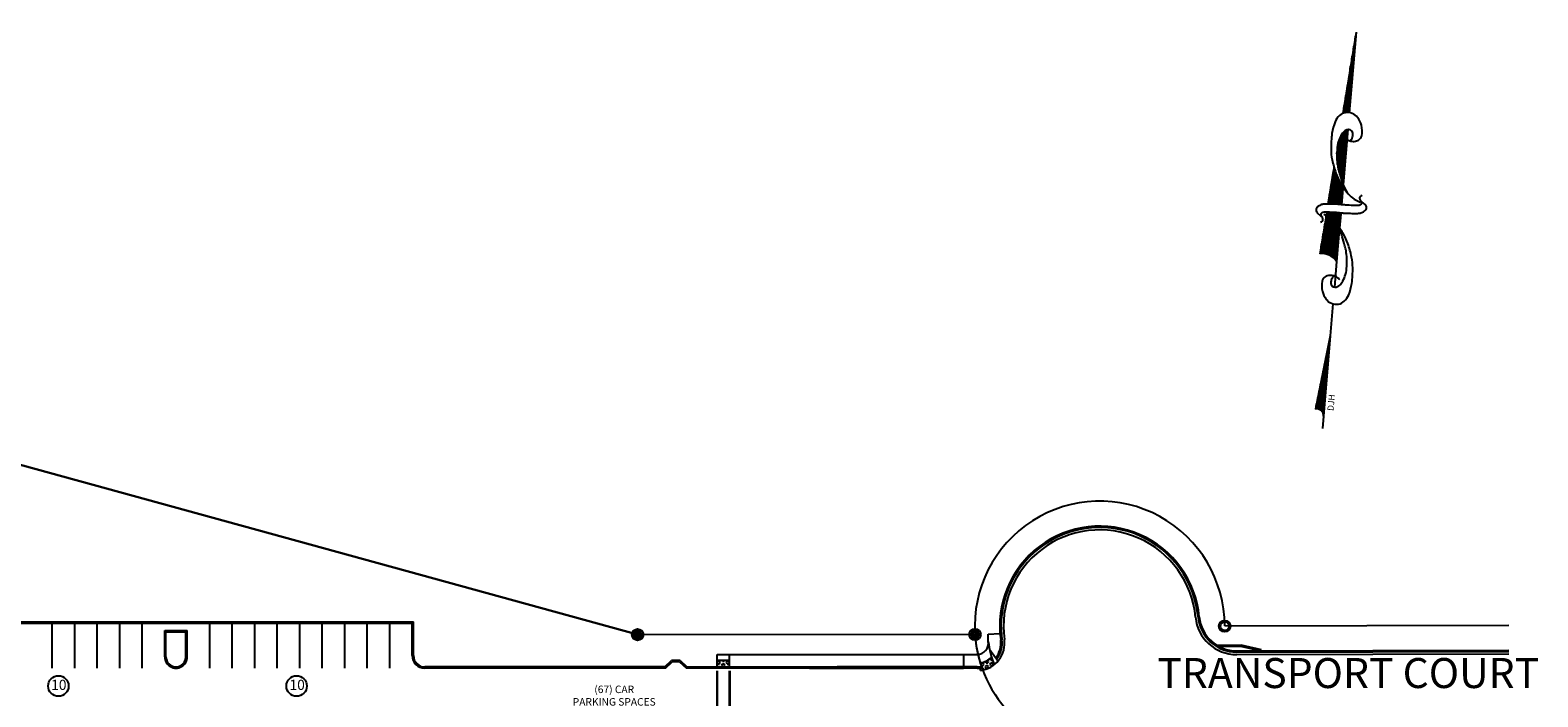
# Model space of a CAD drawing. Units: inches. Extents: x 132827 to 144374, y -25059 to -5053.
# Drawn here: x 137135 to 144374, y -8251 to -5053 of the extents above; entities that cross this region are included whole.
import ezdxf
from ezdxf.enums import TextEntityAlignment as Align

# ---------------------------------------------------------------- set-up
doc = ezdxf.new("R2010")
doc.units = ezdxf.units.IN
doc.header["$LTSCALE"] = 100
doc.header["$MEASUREMENT"] = 0
doc.layers.get('0').update_dxf_attribs({"linetype": 'CONTINUOUS'})
doc.layers.get('DEFPOINTS').update_dxf_attribs({"linetype": 'CONTINUOUS'})
for name, color, linetype in [('_x-conc', 9, 'CONTINUOUS'), ('_x-pvt', 9, 'CONTINUOUS'), ('A-Parking', 7, 'CONTINUOUS'), ('BDY-MISC', 9, 'CONTINUOUS'), ('BNDY', 1, 'CONTINUOUS'), ('p-CURB', 66, 'CONTINUOUS'), ('p-Sidewalk', 66, 'CONTINUOUS'), ('p-txt site', 6, 'CONTINUOUS'), ('PRO-BLDG', 1, 'CONTINUOUS'), ('SHEET', 7, 'CONTINUOUS'), ('STREET NAMES', 4, 'CONTINUOUS')]:
    doc.layers.add(name, color=color, linetype=linetype)
doc.styles.add('I', font='ITALIC', dxfattribs={"height": 5})
doc.styles.add('style1', font='JARZP__.TTF')

# ---------------------------------------------------------------- blocks, each defined once
blk = doc.blocks.new('*X193')
for p, q in [((3076.61, 780.5), (3078.15, 780.5)), ((3076.62, 780.38), (3079.78, 780.38)), ((3076.62, 780.25), (3081.41, 780.25)), ((3076.63, 780.12), (3082.51, 780.12)), ((3076.63, 780), (3082.18, 780)), ((3076.64, 779.87), (3081.86, 779.87)), ((3076.64, 779.75), (3081.54, 779.75)), ((3076.65, 779.62), (3081.32, 779.62)), ((3076.65, 779.5), (3081.12, 779.5)), ((3076.66, 779.38), (3080.91, 779.38)), ((3076.66, 779.25), (3080.7, 779.25)), ((3076.67, 779.12), (3080.49, 779.12)), ((3076.67, 779), (3080.28, 779)), ((3076.68, 778.88), (3080.11, 778.88)), ((3076.68, 778.75), (3079.95, 778.75)), ((3076.69, 778.62), (3079.78, 778.62)), ((3076.69, 778.5), (3079.62, 778.5))]:
    blk.add_line(p, q)
blk = doc.blocks.new('*X194')
for p, q in [((3082.58, 779.5), (3087.64, 779.5)), ((3083.06, 779.62), (3087.25, 779.62)), ((3083.71, 779.75), (3086.79, 779.75)), ((3084.78, 779.88), (3085.13, 779.88)), ((3080.02, 778.5), (3088.76, 778.5)), ((3080.3, 778.62), (3088.68, 778.62)), ((3080.58, 778.75), (3088.59, 778.75)), ((3080.86, 778.88), (3088.51, 778.88)), ((3081.19, 779), (3088.42, 779)), ((3081.53, 779.12), (3088.28, 779.12)), ((3081.87, 779.25), (3088.06, 779.25)), ((3082.21, 779.38), (3087.85, 779.38))]:
    blk.add_line(p, q)
blk = doc.blocks.new('*X195')
for p, q in [((3091.38, 779.38), (3092.65, 779.38)), ((3091.4, 779.25), (3094.25, 779.25)), ((3091.43, 779.12), (3095.86, 779.12)), ((3091.46, 779), (3097.47, 779)), ((3091.49, 778.88), (3099.07, 778.88)), ((3091.5, 778.75), (3100.68, 778.75)), ((3091.52, 778.62), (3102.29, 778.62)), ((3091.53, 778.5), (3103.9, 778.5))]:
    blk.add_line(p, q)
blk = doc.blocks.new('*X196')
for p, q in [((3068.37, 779.5), (3075.37, 779.5)), ((3068.41, 779.62), (3075.37, 779.62)), ((3068.45, 779.75), (3075.36, 779.75)), ((3068.49, 779.88), (3075.35, 779.88)), ((3068.51, 780), (3075.35, 780)), ((3068.53, 780.12), (3075.34, 780.12)), ((3068.54, 781.25), (3068.54, 781.25)), ((3068.54, 781.12), (3070.15, 781.12)), ((3068.55, 781), (3071.75, 781)), ((3068.55, 780.88), (3073.36, 780.88)), ((3068.55, 780.25), (3075.33, 780.25)), ((3068.56, 780.75), (3074.97, 780.75)), ((3068.56, 780.62), (3075.3, 780.62)), ((3068.56, 780.5), (3075.31, 780.5)), ((3068.56, 780.38), (3075.32, 780.38)), ((3067.58, 778.5), (3072.76, 778.5)), ((3067.72, 778.62), (3072.95, 778.62)), ((3067.86, 778.75), (3073.15, 778.75)), ((3067.96, 778.88), (3073.34, 778.88)), ((3068.06, 779), (3075.37, 779)), ((3068.15, 779.12), (3075.37, 779.12)), ((3068.23, 779.25), (3075.37, 779.25)), ((3068.3, 779.37), (3075.37, 779.37)), ((3072.97, 778.5), (3075.36, 778.5)), ((3073.11, 778.62), (3075.36, 778.62)), ((3073.24, 778.75), (3075.37, 778.75)), ((3073.38, 778.88), (3075.37, 778.88))]:
    blk.add_line(p, q)
blk = doc.blocks.new('*X197')
for p, q in [((3043.57, 779.75), (3044.39, 779.75)), ((3043.59, 779.62), (3045.46, 779.62)), ((3043.59, 779.5), (3046.54, 779.5)), ((3042.85, 778.5), (3055.11, 778.5)), ((3043.11, 778.62), (3054.04, 778.62)), ((3043.27, 778.75), (3052.96, 778.75)), ((3043.38, 778.88), (3051.89, 778.88)), ((3043.46, 779), (3050.82, 779)), ((3043.52, 779.12), (3049.75, 779.12)), ((3043.56, 779.25), (3048.68, 779.25)), ((3043.58, 779.38), (3047.61, 779.38))]:
    blk.add_line(p, q)
blk = doc.blocks.new('NORTHA')
for p, q in [((3.476, 0.227), (2.8, 0.28)), ((0.2, 0), (0, 0)), ((1.5, 0), (0.2, 0)), ((1.5, 0), (0.3, 0.14)), ((2.015, 0.001), (1.5, 0)), ((2.7, 0), (2.284, 0)), ((3.137, 0), (2.7, 0)), ((3.216, 0), (3.137, 0)), ((3.466, 0), (3.239, 0)), ((3.483, 0), (3.466, 0)), ((4.102, 0.179), (3.603, 0.217)), ((4.207, 0.171), (4.102, 0.179)), ((4.617, 0.139), (4.528, 0.146)), ((6.4, 0), (5.082, 0.102)), ((6.4, 0), (5.101, 0)), ((4.828, -0.002), (3.617, 0))]:
    blk.add_line(p, q)
for points in [[(2.406, -0.077, 0.077736), (2.443, -0.032, 0.07962), (2.463, 0.021, 0.096266), (2.464, 0.096, 0.100752), (2.438, 0.162, 0.224486), (2.364, 0.207, 0.11255), (2.198, 0.187, 0.100563), (2.077, 0.115, 0.134878), (2.021, 0.026, 0.132719), (2.018, -0.09, 0.155229), (2.07, -0.176, 0.101616), (2.18, -0.239, 0.067278), (2.368, -0.273, 0.034332), (2.62, -0.267, 0.050354), (2.789, -0.234, 0.032541), (3.002, -0.155, 0.044988), (3.145, -0.074, 0.025546), (3.216, -0.02, 0.017117), (3.314, 0.07, 0.06565), (3.372, 0.143, 0.042468), (3.434, 0.272)], [(3.309, 0.314, 0.155222), (3.326, 0.283, 0.230745), (3.349, 0.276, 0.039788), (3.37, 0.281, 0.040789), (3.389, 0.289, 0.05365), (3.403, 0.299, -0.067543), (3.418, 0.309, -0.159888), (3.445, 0.312, -0.204389), (3.463, 0.3, -0.067398), (3.472, 0.282, -0.052215), (3.477, 0.257, -0.013577), (3.481, 0.212, -0.005027), (3.486, 0.091, -0.010776), (3.486, 0.059, -0.005653), (3.484, -0.002)], [(3.616, -0.002, 0.004821), (3.616, 0.055, 0.00885), (3.615, 0.086, 0.005772), (3.608, 0.202, 0.010588), (3.602, 0.265, 0.071206), (3.589, 0.318, 0.064975), (3.559, 0.368, 0.103615), (3.527, 0.396, 0.157116), (3.499, 0.401, 0.084448), (3.469, 0.392, 0.119022), (3.452, 0.378), (3.41, 0.32), (3.386, 0.288)], [(4.707, 0.054, 0.077736), (4.67, 0.009, 0.07962), (4.65, -0.045, 0.096266), (4.649, -0.119, 0.100752), (4.675, -0.185, 0.224486), (4.75, -0.23, 0.11255), (4.916, -0.211, 0.100563), (5.036, -0.138, 0.134878), (5.092, -0.049, 0.132719), (5.095, 0.067, 0.155229), (5.044, 0.153, 0.101616), (4.933, 0.215, 0.067278), (4.746, 0.25, 0.034332), (4.493, 0.244, 0.050354), (4.324, 0.211, 0.032541), (4.112, 0.132, 0.044988), (3.969, 0.051, 0.025546), (3.898, -0.003, 0.017117), (3.799, -0.093, 0.06565), (3.741, -0.166, 0.042468), (3.679, -0.295)], [(2.464, 0.022, 0.076919), (2.432, 0.047, 0.080527), (2.396, 0.061, 0.088695), (2.338, 0.061, 0.141897), (2.304, 0.046, 0.152973), (2.286, 0.016, 0.126446), (2.287, -0.027, 0.120122), (2.31, -0.069, 0.080483), (2.366, -0.113, 0.067361), (2.472, -0.154, 0.059891), (2.598, -0.169, 0.028199), (2.764, -0.159, 0.039094), (2.881, -0.136, 0.016831), (2.958, -0.112, 0.008651), (3.104, -0.057, 0.03625), (3.178, -0.022, 0.021578), (3.295, 0.052)], [(4.65, -0.046, 0.076919), (4.681, -0.071, 0.080527), (4.718, -0.084, 0.088695), (4.776, -0.085, 0.141897), (4.809, -0.069, 0.152973), (4.827, -0.039, 0.126446), (4.827, 0.003, 0.120122), (4.803, 0.046, 0.080483), (4.747, 0.09, 0.067361), (4.641, 0.131, 0.059891), (4.515, 0.146, 0.028199), (4.35, 0.136, 0.039094), (4.233, 0.113, 0.016831), (4.156, 0.089, 0.008651), (4.009, 0.034, 0.03625), (3.935, -0.001, 0.021578), (3.818, -0.075)], [(3.484, -0.002, 0.004821), (3.485, -0.059, 0.00885), (3.486, -0.091, 0.005772), (3.493, -0.207, 0.010588), (3.499, -0.27, 0.071206), (3.512, -0.322, 0.064975), (3.542, -0.373, 0.103615), (3.574, -0.4, 0.157116), (3.602, -0.405, 0.084448), (3.632, -0.396, 0.119022), (3.649, -0.382), (3.691, -0.324), (3.715, -0.292)], [(3.792, -0.318, 0.155222), (3.775, -0.288, 0.230745), (3.752, -0.281, 0.039788), (3.731, -0.286, 0.040789), (3.712, -0.294, 0.05365), (3.698, -0.303, -0.067543), (3.683, -0.313, -0.159888), (3.656, -0.317, -0.204389), (3.638, -0.304, -0.067398), (3.629, -0.286, -0.052215), (3.624, -0.261, -0.013577), (3.62, -0.216, -0.005027), (3.615, -0.095, -0.010776), (3.615, -0.063, -0.005653), (3.616, -0.002)]]:
    blk.add_lwpolyline(points, format="xyb")
for centre, radius, start, end in [((2.509, 0.227), 0.297, 310.1394, 10.2647), ((0.2, 0.107), 0.107, 270.0614, 18.1897)]:
    blk.add_arc(centre, radius, start, end)
at = {"xscale": 0.1, "yscale": 0.1, "zscale": 0.1}
for name in ['*X196', '*X197', '*X193', '*X194', '*X195']:
    blk.add_blockref(name, (-304.053, -77.845), dxfattribs=at)
at = {"style": 'I', "flags": 4}
blk.add_attdef('MAG-DATE', text='', height=0.1, dxfattribs=at).set_placement((0.428, -0.117), align=Align.MIDDLE)

msp = doc.modelspace()

# ---------------------------------------------------------------- hatches: boundary and pattern name
at = {"layer": 'p-Sidewalk'}
h = msp.add_hatch(dxfattribs=at)
h.set_pattern_fill('HEX', color=0, scale=60, style=0)
h.set_pattern_definition([(0, (36824.522, -207664.539), (0, 12.99038106), [7.5, -15]), (120, (36824.522, -207664.539), (-11.25, -6.4951905), [7.5, -15]), (60, (36832.022, -207664.539), (-11.25, 6.4951905), [7.5, -15])])
h.paths.add_polyline_path([(140493.44379, -8077.55683), (140433.44379, -8077.55683), (140433.44379, -8113.55683), (140493.44379, -8113.55683)])
h = msp.add_hatch(dxfattribs=at)
h.set_pattern_fill('HEX', color=0, scale=60, style=0)
h.set_pattern_definition([(0, (35232.854, -208204.539), (0, 12.99038106), [7.5, -15]), (120, (35232.854, -208204.539), (-11.25, -6.4951905), [7.5, -15]), (60, (35240.354, -208204.539), (-11.25, 6.4951905), [7.5, -15])])
h.paths.add_polyline_path([(141750.85074, -8060.23813, -0.1633993592), (141696.61506, -8088.40498, 0.0151678785), (141708.34196, -8122.85845, 0.1155049894), (141762.98308, -8097.63097, -0.0182059425)])

# ---------------------------------------------------------------- linework, layer by layer
at = {"layer": '_x-conc'}
for p, q in [((142948.98062, -8003.84511), (142833.42348, -8004.16164)), ((142948.31525, -8009.84695), (142843.97216, -8010.13277)), ((142927.81023, -8030.59023), (144234.54841, -8027.0108)), ((142927.82667, -8036.5902), (144234.56484, -8033.01078)), ((143046.21377, -8032.10495), (142948.31525, -8009.84695)), ((143046.87913, -8026.1031), (142948.98062, -8003.84511))]:
    msp.add_line(p, q, dxfattribs=at)
at = {"layer": '_x-conc', "color": 0}
for radius in [480, 474]:
    msp.add_arc((142270.21693, -7912.39106), radius, 5.372853015, 187.853621211, dxfattribs=at)
at = {"layer": '_x-conc'}
for radius in [186, 180]:
    msp.add_arc((142927.31718, -7850.5909), radius, 185.372853015, 270.156944445, dxfattribs=at)
at = {"layer": '_x-pvt'}
msp.add_line((142927.85954, -8048.59016), (144234.59771, -8045.01074), dxfattribs=at)
at = {"layer": '_x-pvt', "color": 0}
msp.add_arc((142270.21693, -7912.39106), 462, 5.372853015, 187.853621211, dxfattribs=at)
at = {"layer": '_x-pvt'}
msp.add_arc((142927.31718, -7850.5909), 198, 185.372853015, 270.156944445, dxfattribs=at)
at = {"layer": 'A-Parking', "color": 4}
for centre in [(137270.93163, -8199.33422), (138414.42353, -8199.33422)]:
    msp.add_circle(centre, 49.20345, dxfattribs=at)
at = {"layer": 'A-Parking'}
for centre, radius, start, end in [((137835.44327, -8059.55747), 54, 179.801724697, 0.344359559), ((137835.44327, -8059.55747), 48, 179.789678503, 0.210941012), ((139029.44379, -8053.55683), 60, 180.000308876, 270), ((139029.44379, -8053.55683), 54, 180.000308876, 270)]:
    msp.add_arc(centre, radius, start, end, dxfattribs=at)
at = {"layer": 'BDY-MISC'}
msp.add_line((142870.21278, -7910.74755), (144234.59771, -7907.01022), dxfattribs=at)
msp.add_arc((142270.21693, -7912.39106), 600, 0.156944445, 183.685443433, dxfattribs=at)
at = {"layer": 'BNDY'}
for p, q in [((135033.19092, -6573.05568), (140051.9105, -7951.81939)), ((140051.9105, -7951.81939), (141671.45774, -7950.95832))]:
    msp.add_line(p, q, dxfattribs=at)
msp.add_arc((142270.21693, -7912.39106), 600, 183.685443433, 226.509784022, dxfattribs=at)
at = {"layer": 'DEFPOINTS'}
for centre, radius in [((142870.21278, -7912.03669), 27.63788), ((140051.9105, -7952.85854), 27.63788), ((140051.9105, -7952.85854), 20.72841), ((141671.45774, -7951.99747), 27.63788), ((141671.45774, -7951.99747), 20.72841), ((142870.21278, -7912.03669), 20.72841)]:
    msp.add_circle(centre, radius, dxfattribs=at)
at = {"layer": 'p-CURB', "color": 0}
for p, q in [((136695.44167, -7891.55684), (138294.22507, -7891.55684)), ((136701.44164, -7897.55684), (138300.2251, -7897.55684)), ((137241.44274, -8113.56354), (137241.44274, -7897.56354)), ((137349.44274, -8113.56354), (137349.44274, -7897.56354)), ((137457.44274, -8113.56354), (137457.44274, -7897.56354)), ((137565.44274, -8113.56354), (137565.44274, -7897.56354)), ((137673.44274, -8113.56354), (137673.44274, -7897.56354)), ((137781.44359, -8059.3706), (137781.44295, -7933.55742)), ((137781.44295, -7933.55801), (137889.4423, -7933.55742)), ((137787.44298, -7939.55729), (137883.44233, -7939.55742)), ((137787.44359, -8059.38127), (137787.44298, -7939.55742)), ((137883.44295, -8059.38075), (137883.44233, -7939.55742)), ((137889.4423, -8059.23292), (137889.44162, -7933.55742)), ((137889.4423, -8053.57894), (137889.44165, -7933.57926)), ((137889.44295, -8053.5571), (137889.4423, -7933.55742)), ((137997.44295, -8113.55742), (137997.44295, -7897.55742)), ((138105.44295, -8113.55742), (138105.44295, -7897.55742)), ((138213.44295, -8113.55742), (138213.44295, -7897.55742)), ((138294.22507, -7891.55684), (138975.44291, -7891.55317)), ((138300.2251, -7897.55684), (138975.44295, -7897.55684)), ((138321.44295, -8113.55742), (138321.44295, -7897.55742)), ((138429.44295, -8113.55742), (138429.44295, -7897.55742)), ((138537.44295, -8113.55742), (138537.44295, -7897.55742)), ((138645.44295, -8113.55742), (138645.44295, -7897.55742)), ((138753.44295, -8113.55742), (138753.44295, -7897.55742)), ((138861.44295, -8113.55742), (138861.44295, -7897.55742)), ((138969.44379, -8053.55716), (138969.44295, -7897.55684)), ((138975.44379, -8053.55712), (138975.44291, -7891.55095)), ((140182.78395, -8107.55683), (140215.0326, -8076.6456)), ((140185.19514, -8113.55683), (140217.44379, -8082.6456)), ((140255.85477, -8076.6456), (140215.0326, -8076.6456)), ((140253.44379, -8082.6456), (140217.44379, -8082.6456)), ((140253.44379, -8082.6456), (140285.69628, -8113.55683)), ((140255.85477, -8076.6456), (140288.10726, -8107.55683)), ((140182.78395, -8107.55683), (139029.44379, -8107.55683)), ((140185.19514, -8113.55683), (139029.44379, -8113.55683)), ((140877.44337, -8113.55683), (140285.69628, -8113.55683)), ((140288.10726, -8107.55683), (140877.44337, -8107.55683)), ((140877.44337, -8107.55683), (141616.08479, -8107.55683)), ((140877.44337, -8113.55683), (141616.10522, -8113.55683)), ((141616.08479, -8107.55683), (141009.44337, -8107.55683)), ((141009.44337, -8107.55683), (141616.08479, -8107.55683)), ((141616.10522, -8113.55683), (141009.44337, -8113.55683)), ((141009.44337, -8113.55683), (141616.10522, -8113.55683)), ((141681.76322, -8107.55685), (141616.12118, -8107.64872)), ((141681.77162, -8113.55685), (141616.12958, -8113.64872)), ((141697.84075, -8124.57715), (141696.38145, -8112.66621))]:
    msp.add_line(p, q, dxfattribs=at)
for centre, radius, start, end in [((142270.21693, -7912.39106), 474, 94.73734087, 187.853621211), ((141681.78841, -7993.55683), 132, 276.984951086, 7.853621211), ((141681.78841, -7993.55683), 114, 321.699730719, 7.853621211), ((141681.78841, -7993.55683), 120, 320.872851484, 7.853621211), ((141681.78841, -7993.55683), 114, 270, 280.321666756), ((141681.78841, -7993.55683), 120, 270, 280.763066275)]:
    msp.add_arc(centre, radius, start, end, dxfattribs=at)
at = {"layer": 'p-Sidewalk', "color": 0}
for p, q in [((141735.26317, -7950.9244), (141791.45734, -7946.87667)), ((141735.28191, -7986.17813), (141735.26317, -7950.9244)), ((141741.61864, -8022.77153), (141782.09037, -8079.36777)), ((140433.44379, -8113.55683), (140433.44379, -8047.55683)), ((140433.44379, -8047.55683), (141681.78841, -8047.55683)), ((140493.44379, -8077.55683), (140433.44379, -8077.55683)), ((140493.44379, -8113.55683), (140493.44379, -8047.55683)), ((141615.88058, -8047.55683), (141616.10522, -8113.55683))]:
    msp.add_line(p, q, dxfattribs=at)
at = {"layer": 'p-Sidewalk', "color": 210, "const_width": 12}
for points in [[(140433.44379, -8401.55683), (140433.44379, -8125.55683)], [(140493.44379, -8401.55683), (140493.44379, -8125.55683)]]:
    msp.add_lwpolyline(points, dxfattribs=at)
at = {"layer": 'p-Sidewalk', "color": 0}
for centre, radius, start, end in [((141681.78841, -7993.55683), 54, 270, 7.853621211), ((142270.21693, -7912.39106), 540, 187.853621211, 200.062005287), ((141681.78841, -7993.55683), 96, 278.884566812, 316.004898327)]:
    msp.add_arc(centre, radius, start, end, dxfattribs=at)
at = {"layer": 'PRO-BLDG'}
for q in [(135033.19092, -6573.05568), (141671.45774, -7950.95832)]:
    msp.add_line((140051.9105, -7951.81939), q, dxfattribs=at)
msp.add_arc((142270.21693, -7912.39106), 600, 183.685443433, 200.534969241, dxfattribs=at)
at = {"layer": 'SHEET'}
for centre, radius in [((140051.9105, -7951.81939), 13.81894), ((140051.9105, -7951.81939), 10.36421), ((141671.45774, -7950.95832), 13.81894), ((141671.45774, -7950.95832), 10.36421)]:
    msp.add_circle(centre, radius, dxfattribs=at)

# ---------------------------------------------------------------- block references
at = {"layer": 'SHEET', "color": 7, "xscale": 298.116, "yscale": 298.116, "zscale": 298.116, "rotation": 85.13089470949232}
msp.add_blockref('NORTHA', (143339.40672, -6964.13945), dxfattribs=at).add_auto_attribs({'MAG-DATE': 'DJH'})

# ---------------------------------------------------------------- texts
at = {"layer": 'p-txt site', "insert": (139939.36675, -8249.90734), "char_height": 36, "attachment_point": 5, "style": 'style1'}
msp.add_mtext('(67) CAR \\PPARKING SPACES', dxfattribs=at)
at = {"layer": 'STREET NAMES', "style": 'style1'}
for s, height, p in [('TRANSPORT COURT', 144, (143463.40506, -8155.65497)), ('10', 48.672, (137272.88615, -8199.93584)), ('10', 48.672, (138417.17125, -8199.93584))]:
    msp.add_text(s, height=height, dxfattribs=at).set_placement(p, align=Align.MIDDLE)

doc.saveas('drawing.dxf')
